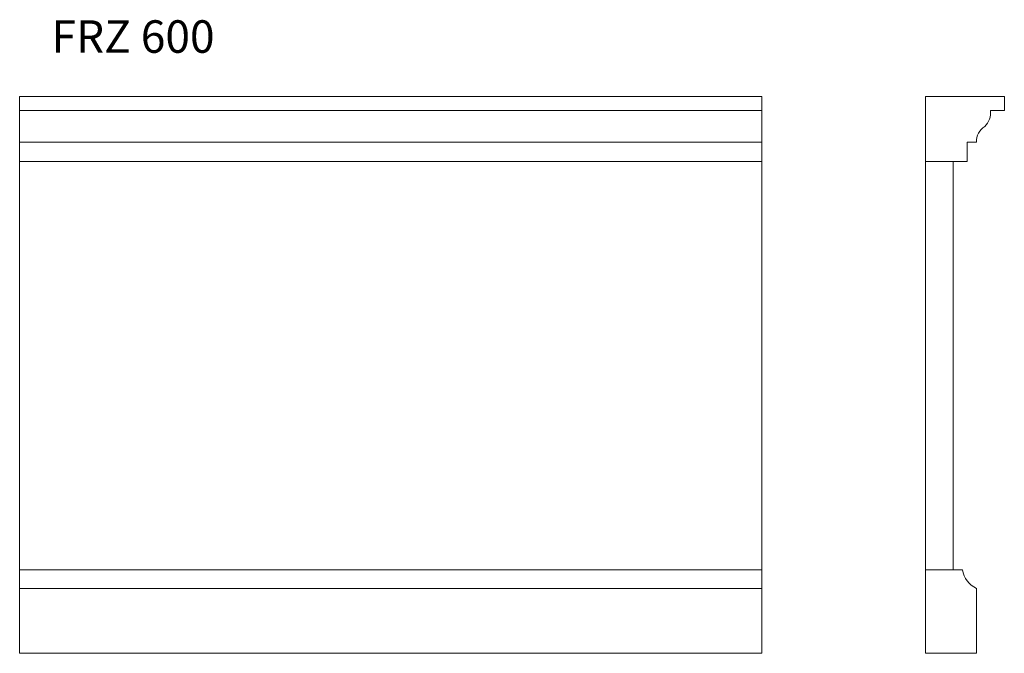
# Model space of a CAD drawing. Units: millimetres. Extents: x 182 to 1243, y 242 to 925.
import ezdxf

# ---------------------------------------------------------------- set-up
doc = ezdxf.new("R2010")
doc.units = ezdxf.units.MM
doc.header["$LTSCALE"] = 5
doc.styles.add('SLDTEXTSTYLE0', font='TXT', dxfattribs={"width": 0.663})

msp = doc.modelspace()

# ---------------------------------------------------------------- linework, layer by layer
at = {"color": 7, "linetype": 'Continuous', "lineweight": 15}
for p, q in [((181.9, 826.9), (181.9, 841.9)), ((981.9, 841.9), (181.9, 841.9)), ((981.9, 826.9), (981.9, 841.9)), ((1243.1, 841.9), (1158.1, 841.9)), ((1158.1, 841.9), (1158.1, 771.9)), ((1243.1, 826.9), (1243.1, 841.9)), ((981.9, 826.9), (181.9, 826.9)), ((181.9, 809.9), (181.9, 826.9)), ((981.9, 809.9), (981.9, 826.9)), ((1228.1, 826.9), (1243.1, 826.9)), ((181.9, 792.9), (181.9, 809.9)), ((981.9, 792.9), (981.9, 809.9)), ((981.9, 792.9), (181.9, 792.9)), ((181.9, 771.9), (181.9, 792.9)), ((981.9, 771.9), (981.9, 792.9)), ((1203.1, 792.9), (1213.1, 792.9)), ((1203.1, 771.9), (1203.1, 792.9)), ((181.9, 331.9), (181.9, 771.9)), ((981.9, 771.9), (181.9, 771.9)), ((981.9, 331.9), (981.9, 771.9)), ((1188.1, 771.9), (1158.1, 771.9)), ((1158.1, 771.9), (1158.1, 331.9)), ((1158.1, 771.9), (1203.1, 771.9)), ((1188.1, 331.9), (1188.1, 771.9)), ((181.9, 311.9), (181.9, 331.9)), ((181.9, 331.9), (981.9, 331.9)), ((981.9, 311.9), (981.9, 331.9)), ((1198.1, 331.9), (1158.1, 331.9)), ((1158.1, 331.9), (1158.1, 241.9)), ((1158.1, 331.9), (1188.1, 331.9)), ((181.9, 311.9), (981.9, 311.9)), ((181.9, 241.9), (181.9, 311.9)), ((981.9, 241.9), (981.9, 311.9)), ((1213.1, 241.9), (1213.1, 311.9)), ((181.9, 241.9), (981.9, 241.9)), ((1158.1, 241.9), (1213.1, 241.9))]:
    msp.add_line(p, q, dxfattribs=at)
for centre, radius, start, end in [((1208.2, 824.3), 20, 313.7718, 7.3482), ((1233, 793.2), 20, 123.3595, 180.8459), ((1222.9, 334.9), 25, 186.8699, 246.8699)]:
    msp.add_arc(centre, radius, start, end, dxfattribs=at)

# ---------------------------------------------------------------- texts
at = {"color": 7, "linetype": 'Continuous', "lineweight": 0, "insert": (216.3, 924.2), "char_height": 35, "attachment_point": 1, "style": 'SLDTEXTSTYLE0'}
msp.add_mtext('FRZ 600', dxfattribs=at)

doc.saveas('drawing.dxf')
